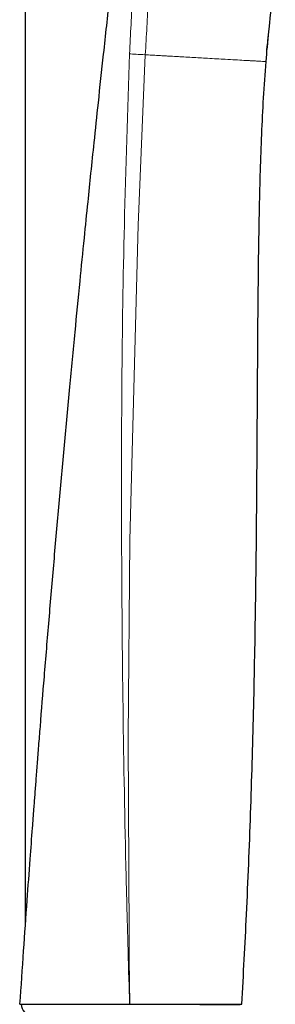
# Model space of a CAD drawing. Units: millimetres. Extents: x 35 to 1124, y 37 to 2428.
# Drawn here: x 607 to 636, y 1832 to 1947 of the extents above; entities that cross this region are included whole.
import ezdxf

# ---------------------------------------------------------------- set-up
doc = ezdxf.new("R2010")
doc.units = ezdxf.units.MM

msp = doc.modelspace()

# ---------------------------------------------------------------- linework, layer by layer
at = {"color": 7, "linetype": 'Continuous', "lineweight": 25}
for p, q in [((607.1945, 2006.3177), (607.1945, 1841.6909)), ((619.4238, 1832.4193), (619.446, 1832.4193))]:
    msp.add_line(p, q, dxfattribs=at)
at = {"color": 8, "linetype": 'Continuous', "lineweight": 18, "flags": 128}
msp.add_lwpolyline([(619.446, 1832.4193), (619.3803, 1837.6585), (619.3519, 1840.352), (619.2567, 1863.4881), (619.4541, 1886.6244), (620.422, 1923.4115), (621.2531, 1943.3239), (621.2531, 1943.3239)], dxfattribs=at)
at = {"color": 7, "linetype": 'Continuous', "lineweight": 25}
msp.add_arc((608.0453, 1832.4217), 1.2999, 179.841058, 270.002603, dxfattribs=at)
for points, knots in [([(619.6077, 1969.5524), (619.2992, 1967.5594), (618.6438, 1963.3239), (617.8291, 1956.8058), (617.0697, 1950.084), (616.3711, 1943.7098), (615.7595, 1938.0592), (615.2681, 1933.4208), (614.8652, 1929.5642), (614.4826, 1925.8541), (614.0543, 1921.6425), (613.5478, 1916.5753), (612.9796, 1910.7715), (612.3696, 1904.3905), (611.7486, 1897.7217), (611.1326, 1890.9206), (610.5337, 1884.1172), (609.9563, 1877.3633), (609.4233, 1870.9396), (609.0274, 1866.0291), (608.7593, 1862.6412), (608.596, 1860.5552), (608.4481, 1858.6481), (608.3137, 1856.8992), (608.1724, 1855.0466), (607.9839, 1852.5503), (607.7192, 1848.9939), (607.3703, 1844.2012), (606.969, 1838.5516), (606.6939, 1834.4986), (606.5529, 1832.4218)], [0, 0, 0, 0, 0.04391275, 0.09331863, 0.14301748, 0.19120921, 0.2329433, 0.26677674, 0.29277341, 0.31737398, 0.34799282, 0.38495147, 0.42825869, 0.47497135, 0.52452958, 0.5740963, 0.62366836, 0.6732417, 0.72169589, 0.76402201, 0.78051167, 0.79569844, 0.80958171, 0.82216212, 0.83389241, 0.85003782, 0.87667247, 0.91154561, 0.95467325, 1, 1, 1, 1]), ([(635.5226, 1943.9406), (635.6022, 1944.8513), (635.7835, 1946.9263), (636.0967, 1949.5263), (636.3846, 1951.1936), (636.4728, 1951.7044)], [0, 0, 0, 0, 0.35174905, 0.8014, 1, 1, 1, 1]), ([(635.3875, 1942.5302), (635.4815, 1943.706), (635.5786, 1944.9208), (635.7236, 1946.1306), (635.7282, 1946.1695)], [0, 0, 0, 0, 0.96781253, 1, 1, 1, 1]), ([(632.5422, 1832.4193), (632.7486, 1835.9143), (633.1411, 1843.3394), (633.6027, 1854.6998), (633.9451, 1866.498), (634.1693, 1878.2989), (634.3009, 1890.1012), (634.362, 1899.9368), (634.408, 1907.8053), (634.4503, 1913.7067), (634.5131, 1919.6077), (634.602, 1924.9618), (634.7232, 1929.7676), (634.8724, 1934.0254), (635.0808, 1938.2808), (635.2724, 1941.1148), (635.3874, 1942.5303)], [0, 0, 0, 0, 0.094225183, 0.200112683, 0.306000183, 0.411887683, 0.517775183, 0.623662683, 0.676606433, 0.729550183, 0.782493933, 0.835437683, 0.873662683, 0.911887683, 0.950112683, 0.988337683, 0.988337683, 0.988337683, 0.988337683]), ([(606.588, 1832.4193), (606.5927, 1832.4193), (606.6039, 1832.4193), (607.0544, 1832.4193), (607.8573, 1832.4193), (609.011, 1832.4193), (610.4441, 1832.4193), (612.154, 1832.4193), (614.0643, 1832.4193), (616.1508, 1832.4193), (617.9586, 1832.4193), (619.0631, 1832.4193), (619.4238, 1832.4193)], [0, 0, 0, 0, 0.08015243, 0.1873019, 0.29763448, 0.40360689, 0.51259481, 0.61959906, 0.72970629, 0.83659271, 0.94663825, 1, 1, 1, 1]), ([(619.446, 1832.4193), (620.1792, 1832.4193), (621.6455, 1832.4193), (623.7862, 1832.4193), (625.8041, 1832.4193), (627.6458, 1832.4193), (629.2495, 1832.4193), (630.5875, 1832.4193), (631.6003, 1832.4193), (632.3706, 1832.4193), (632.4805, 1832.4193), (632.5422, 1832.4193)], [0, 0, 0, 0, 0.10733852, 0.21468891, 0.32231157, 0.42994174, 0.53739546, 0.64485783, 0.75307907, 0.86129407, 1, 1, 1, 1])]:
    msp.add_open_spline(points, degree=3, knots=knots, dxfattribs=at)
at = {"color": 8, "linetype": 'Continuous', "lineweight": 18}
for points, knots in [([(622.1031, 1968.8889), (621.9164, 1968.103), (621.7395, 1967.2728), (621.4872, 1965.9355), (621.4051, 1965.4748), (621.2436, 1964.522), (621.1639, 1964.0274), (620.7773, 1961.5011), (620.5094, 1959.3471), (620.221, 1956.5382), (620.1659, 1955.9711), (620.0635, 1954.8384), (620.016, 1954.2711), (619.8875, 1952.5668), (619.8188, 1951.4274), (619.6953, 1949.1449), (619.6405, 1948.0017), (619.5297, 1945.7139), (619.4706, 1944.5694), (619.4125, 1943.425)], [0, 0, 0, 0, 0.125, 0.125, 0.1875, 0.1875, 0.25, 0.25, 0.5, 0.5, 0.5625, 0.5625, 0.625, 0.625, 0.75, 0.75, 0.875, 0.875, 1, 1, 1, 1]), ([(621.2528, 1943.324), (621.3138, 1944.4128), (621.3804, 1945.5014), (621.5019, 1947.6772), (621.5566, 1948.7644), (621.6746, 1950.9348), (621.7383, 1952.018), (621.8948, 1954.1775), (621.9903, 1955.2552), (622.2025, 1957.3952), (622.3148, 1958.444), (622.5538, 1960.4865), (622.6809, 1961.4805), (622.8796, 1962.9242), (622.9474, 1963.3972), (623.0846, 1964.308), (623.1542, 1964.748), (623.3697, 1966.0231), (623.5222, 1966.8127), (623.6837, 1967.5581)], [0, 0, 0, 0, 0.125, 0.125, 0.25, 0.25, 0.375, 0.375, 0.5, 0.5, 0.625, 0.625, 0.75, 0.75, 0.8125, 0.8125, 0.875, 0.875, 1, 1, 1, 1]), ([(619.4126, 1943.4265), (619.1872, 1936.7726), (618.5462, 1917.8531), (618.3682, 1885.8251), (618.7321, 1858.1174), (619.1843, 1840.5018), (619.3281, 1835.517), (619.4098, 1832.8734), (619.4238, 1832.4193)], [0, 0, 0, 0, 0.17992871, 0.51159693, 0.86525325, 0.92853244, 0.98772363, 1, 1, 1, 1]), ([(619.4126, 1943.4265), (619.5867, 1943.418), (619.8557, 1943.4037), (620.5027, 1943.3677), (620.8796, 1943.346), (621.2531, 1943.324)], [0, 0, 0, 0, 0.5, 0.5, 1, 1, 1, 1]), ([(621.253, 1943.324), (621.3235, 1943.32), (621.6356, 1943.3025), (622.1888, 1943.2714), (622.8513, 1943.2342), (623.452, 1943.2005), (624.1119, 1943.1634), (624.6722, 1943.132), (625.2679, 1943.0985), (625.8768, 1943.0643), (626.7074, 1943.0177), (627.6253, 1942.9661), (628.6008, 1942.9114), (629.6145, 1942.8544), (630.7218, 1942.7923), (631.8085, 1942.7313), (632.7488, 1942.6785), (633.3169, 1942.6466), (633.8242, 1942.6181), (634.3075, 1942.5909), (634.8042, 1942.563), (635.2571, 1942.5376), (635.3874, 1942.5303), (635.3874, 1942.5303)], [0, 0, 0, 0, 0.009119355, 0.040369355, 0.071619355, 0.095016877, 0.1184144, 0.157516877, 0.168177139, 0.196619355, 0.237844149, 0.279068944, 0.321619355, 0.374213491, 0.426807627, 0.493742202, 0.560676776, 0.612787693, 0.626240517, 0.691804258, 0.756345947, 0.820887636, 0.946619355, 0.946619355, 0.946619355, 0.946619355]), ([(619.9277, 1832.4193), (620.7411, 1832.4144), (622.2626, 1832.4051), (624.4194, 1832.3918), (626.3394, 1832.3801), (628.0828, 1832.3695), (629.5686, 1832.3603), (630.7838, 1832.353), (631.6631, 1832.3476), (632.231, 1832.3441), (632.3021, 1832.3437), (632.3382, 1832.3434)], [0, 0, 0, 0, 0.12397373, 0.23190557, 0.34297036, 0.4509155, 0.56199274, 0.66993989, 0.78101702, 0.88895888, 1, 1, 1, 1])]:
    msp.add_open_spline(points, degree=3, knots=knots, dxfattribs=at)

doc.saveas('drawing.dxf')
